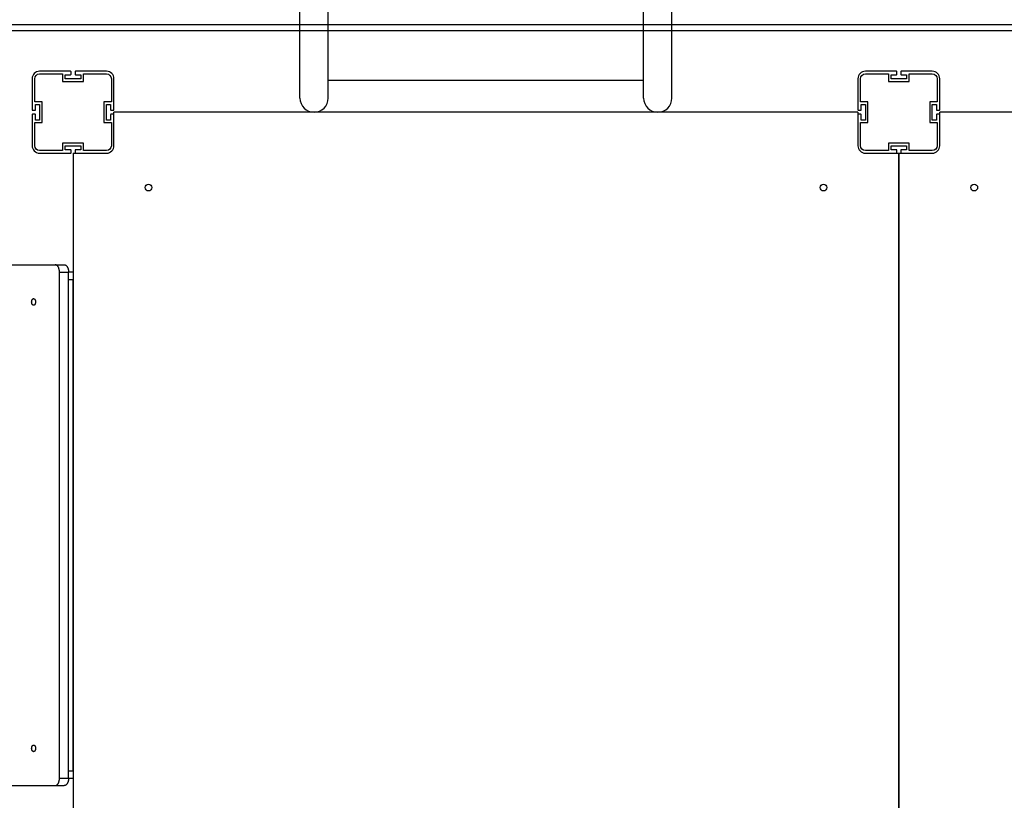
# Model space of a CAD drawing. Units: millimetres. Extents: x -11556 to 11149, y -7093 to 8030.
# Drawn here: x -3126 to -1803, y -468 to 581 of the extents above; entities that cross this region are included whole.
import ezdxf

# ---------------------------------------------------------------- set-up
doc = ezdxf.new("R2010")
doc.units = ezdxf.units.MM
doc.layers.add('DEFAULT', color=7, linetype='Continuous')

msp = doc.modelspace()

# ---------------------------------------------------------------- linework, layer by layer
at = {"layer": 'DEFAULT', "color": 0}
for p, q in [((-3175.6, 574.7), (-1834.5, 574.7)), ((-2065.6, 574.7), (-724.5, 574.7)), ((-3167.6, 566.7), (-1842.5, 566.7)), ((-2057.6, 566.7), (-732.5, 566.7)), ((-3057.7, 511.7), (-3099.5, 511.7)), ((-3099.5, 508.2), (-3068.5, 508.2)), ((-3068.5, 508.2), (-3068.5, 498.2)), ((-3065, 507.2), (-3057.7, 507.2)), ((-3065, 501.7), (-3065, 507.2)), ((-3057.2, 507.7), (-3057.2, 511.2)), ((-3051.8, 511.2), (-3051.8, 507.7)), ((-3009.5, 511.7), (-3051.3, 511.7)), ((-3051.3, 507.2), (-3044, 507.2)), ((-3044, 507.2), (-3044, 501.7)), ((-3040.5, 508.2), (-3009.5, 508.2)), ((-3040.5, 498.2), (-3040.5, 508.2)), ((-1947.7, 511.7), (-1989.5, 511.7)), ((-1947.7, 511.7), (-1989.5, 511.7)), ((-1989.5, 508.2), (-1958.5, 508.2)), ((-1989.5, 508.2), (-1958.5, 508.2)), ((-1958.5, 508.2), (-1958.5, 498.2)), ((-1958.5, 508.2), (-1958.5, 498.2)), ((-1955, 507.2), (-1947.7, 507.2)), ((-1955, 501.7), (-1955, 507.2)), ((-1955, 507.2), (-1947.7, 507.2)), ((-1955, 501.7), (-1955, 507.2)), ((-1947.2, 507.7), (-1947.2, 511.2)), ((-1947.2, 507.7), (-1947.2, 511.2)), ((-1941.8, 511.2), (-1941.8, 507.7)), ((-1941.8, 511.2), (-1941.8, 507.7)), ((-1899.5, 511.7), (-1941.3, 511.7)), ((-1899.5, 511.7), (-1941.3, 511.7)), ((-1941.3, 507.2), (-1934, 507.2)), ((-1941.3, 507.2), (-1934, 507.2)), ((-1934, 507.2), (-1934, 501.7)), ((-1934, 507.2), (-1934, 501.7)), ((-1930.5, 508.2), (-1899.5, 508.2)), ((-1930.5, 498.2), (-1930.5, 508.2)), ((-1930.5, 508.2), (-1899.5, 508.2)), ((-1930.5, 498.2), (-1930.5, 508.2)), ((-3109.5, 501.7), (-3109.5, 459.9)), ((-3106, 470.7), (-3106, 501.7)), ((-3068.5, 498.2), (-3040.5, 498.2)), ((-3044, 501.7), (-3065, 501.7)), ((-3003, 501.7), (-3003, 470.7)), ((-2999.5, 459.9), (-2999.5, 501.7)), ((-2287.5, 499.3), (-2711.5, 499.3)), ((-1999.5, 501.7), (-1999.5, 459.9)), ((-1999.5, 501.7), (-1999.5, 459.9)), ((-1996, 470.7), (-1996, 501.7)), ((-1996, 470.7), (-1996, 501.7)), ((-1958.5, 498.2), (-1930.5, 498.2)), ((-1958.5, 498.2), (-1930.5, 498.2)), ((-1934, 501.7), (-1955, 501.7)), ((-1934, 501.7), (-1955, 501.7)), ((-1893, 501.7), (-1893, 470.7)), ((-1893, 501.7), (-1893, 470.7)), ((-1889.5, 459.9), (-1889.5, 501.7)), ((-1889.5, 459.9), (-1889.5, 501.7)), ((-3096, 470.7), (-3106, 470.7)), ((-3105, 467.2), (-3099.5, 467.2)), ((-3105, 459.9), (-3105, 467.2)), ((-3099.5, 467.2), (-3099.5, 446.2)), ((-3096, 442.7), (-3096, 470.7)), ((-3013, 470.7), (-3013, 442.7)), ((-3003, 470.7), (-3013, 470.7)), ((-3009.5, 467.2), (-3004, 467.2)), ((-3009.5, 446.2), (-3009.5, 467.2)), ((-3004, 467.2), (-3004, 459.9)), ((-1986, 470.7), (-1996, 470.7)), ((-1986, 470.7), (-1996, 470.7)), ((-1995, 467.2), (-1989.5, 467.2)), ((-1995, 459.9), (-1995, 467.2)), ((-1995, 467.2), (-1989.5, 467.2)), ((-1995, 459.9), (-1995, 467.2)), ((-1989.5, 467.2), (-1989.5, 446.2)), ((-1989.5, 467.2), (-1989.5, 446.2)), ((-1986, 442.7), (-1986, 470.7)), ((-1986, 442.7), (-1986, 470.7)), ((-1903, 470.7), (-1903, 442.7)), ((-1893, 470.7), (-1903, 470.7)), ((-1903, 470.7), (-1903, 442.7)), ((-1893, 470.7), (-1903, 470.7)), ((-1899.5, 467.2), (-1894, 467.2)), ((-1899.5, 446.2), (-1899.5, 467.2)), ((-1899.5, 467.2), (-1894, 467.2)), ((-1899.5, 446.2), (-1899.5, 467.2)), ((-1894, 467.2), (-1894, 459.9)), ((-1894, 467.2), (-1894, 459.9)), ((-3109.5, 453.5), (-3109.5, 411.7)), ((-3109, 459.4), (-3105.5, 459.4)), ((-3105.5, 454), (-3109, 454)), ((-3105, 446.2), (-3105, 453.5)), ((-3004, 453.5), (-3004, 446.2)), ((-3003.5, 459.4), (-3000, 459.4)), ((-3000, 454), (-3003.5, 454)), ((-2999.5, 453.5), (-2999.5, 456.7)), ((-1999.5, 456.7), (-2999.5, 456.7)), ((-2999.5, 411.7), (-2999.5, 453.5)), ((-2268.5, 456.7), (-2730.5, 456.7)), ((-1999.5, 456.7), (-1999.5, 453.5)), ((-1999.5, 453.5), (-1999.5, 411.7)), ((-1999.5, 453.5), (-1999.5, 411.7)), ((-1999, 459.4), (-1995.5, 459.4)), ((-1999, 459.4), (-1995.5, 459.4)), ((-1995.5, 454), (-1999, 454)), ((-1995.5, 454), (-1999, 454)), ((-1995, 446.2), (-1995, 453.5)), ((-1995, 446.2), (-1995, 453.5)), ((-1894, 453.5), (-1894, 446.2)), ((-1894, 453.5), (-1894, 446.2)), ((-1893.5, 459.4), (-1890, 459.4)), ((-1893.5, 459.4), (-1890, 459.4)), ((-1890, 454), (-1893.5, 454)), ((-1890, 454), (-1893.5, 454)), ((-1889.5, 453.5), (-1889.5, 456.7)), ((-889.5, 456.7), (-1889.5, 456.7)), ((-1889.5, 411.7), (-1889.5, 453.5)), ((-1889.5, 411.7), (-1889.5, 453.5)), ((-3106, 442.7), (-3096, 442.7)), ((-3106, 411.7), (-3106, 442.7)), ((-3099.5, 446.2), (-3105, 446.2)), ((-3013, 442.7), (-3003, 442.7)), ((-3004, 446.2), (-3009.5, 446.2)), ((-3003, 442.7), (-3003, 411.7)), ((-1996, 442.7), (-1986, 442.7)), ((-1996, 411.7), (-1996, 442.7)), ((-1996, 442.7), (-1986, 442.7)), ((-1996, 411.7), (-1996, 442.7)), ((-1989.5, 446.2), (-1995, 446.2)), ((-1989.5, 446.2), (-1995, 446.2)), ((-1903, 442.7), (-1893, 442.7)), ((-1903, 442.7), (-1893, 442.7)), ((-1894, 446.2), (-1899.5, 446.2)), ((-1894, 446.2), (-1899.5, 446.2)), ((-1893, 442.7), (-1893, 411.7)), ((-1893, 442.7), (-1893, 411.7)), ((-3068.5, 415.2), (-3068.5, 405.2)), ((-3040.5, 415.2), (-3068.5, 415.2)), ((-3065, 411.7), (-3044, 411.7)), ((-3065, 406.2), (-3065, 411.7)), ((-3044, 411.7), (-3044, 406.2)), ((-3040.5, 405.2), (-3040.5, 415.2)), ((-1958.5, 415.2), (-1958.5, 405.2)), ((-1930.5, 415.2), (-1958.5, 415.2)), ((-1958.5, 415.2), (-1958.5, 405.2)), ((-1930.5, 415.2), (-1958.5, 415.2)), ((-1955, 411.7), (-1934, 411.7)), ((-1955, 406.2), (-1955, 411.7)), ((-1955, 411.7), (-1934, 411.7)), ((-1955, 406.2), (-1955, 411.7)), ((-1934, 411.7), (-1934, 406.2)), ((-1934, 411.7), (-1934, 406.2)), ((-1930.5, 405.2), (-1930.5, 415.2)), ((-1930.5, 405.2), (-1930.5, 415.2)), ((-3068.5, 405.2), (-3099.5, 405.2)), ((-3099.5, 401.7), (-3057.7, 401.7)), ((-3057.7, 406.2), (-3065, 406.2)), ((-3057.2, 402.2), (-3057.2, 405.7)), ((-3054.5, 401.7), (-3051.3, 401.7)), ((-3054.5, 401.7), (-3054.5, -598.3)), ((-3051.8, 405.7), (-3051.8, 402.2)), ((-3044, 406.2), (-3051.3, 406.2)), ((-3051.3, 401.7), (-3009.5, 401.7)), ((-3009.5, 405.2), (-3040.5, 405.2)), ((-1958.5, 405.2), (-1989.5, 405.2)), ((-1958.5, 405.2), (-1989.5, 405.2)), ((-1989.5, 401.7), (-1947.7, 401.7)), ((-1989.5, 401.7), (-1947.7, 401.7)), ((-1947.7, 406.2), (-1955, 406.2)), ((-1947.7, 406.2), (-1955, 406.2)), ((-1947.7, 401.7), (-1944.5, 401.7)), ((-1947.2, 402.2), (-1947.2, 405.7)), ((-1947.2, 402.2), (-1947.2, 405.7)), ((-1944.5, -598.3), (-1944.5, 401.7)), ((-1944.5, 401.7), (-1941.3, 401.7)), ((-1944.5, 401.7), (-1944.5, -598.3)), ((-1941.8, 405.7), (-1941.8, 402.2)), ((-1941.8, 405.7), (-1941.8, 402.2)), ((-1934, 406.2), (-1941.3, 406.2)), ((-1934, 406.2), (-1941.3, 406.2)), ((-1941.3, 401.7), (-1899.5, 401.7)), ((-1941.3, 401.7), (-1899.5, 401.7)), ((-1899.5, 405.2), (-1930.5, 405.2)), ((-1899.5, 405.2), (-1930.5, 405.2)), ((-3142.3, 251.7), (-3078.5, 251.7)), ((-3078.5, 251.7), (-3066.2, 251.7)), ((-3072.7, -438.3), (-3072.7, 241.7)), ((-3072.7, 241.7), (-3060.5, 241.7)), ((-3060.5, 242), (-3060.5, 241.7)), ((-3060.5, 242), (-3054.5, 242)), ((-3060.5, 232), (-3060.5, 241.7)), ((-3054.5, 242), (-3054.5, 232)), ((-3060.5, -428.6), (-3060.5, 232)), ((-3060.5, 232), (-3054.5, 232)), ((-3054.5, -428.6), (-3054.5, 232)), ((-3060.5, -428.6), (-3054.5, -428.6)), ((-3060.5, -438.3), (-3060.5, -428.6)), ((-3054.5, -428.6), (-3054.5, -438.6)), ((-3142.3, -448.3), (-3078.5, -448.3)), ((-3078.5, -448.3), (-3066.2, -448.3)), ((-3072.7, -438.3), (-3060.5, -438.3)), ((-3060.5, -438.3), (-3060.5, -438.6)), ((-3060.5, -438.6), (-3054.5, -438.6))]:
    msp.add_line(p, q, dxfattribs=at)
for centre in [(-2953.1, 355.4), (-2045.8, 355.4), (-1843.1, 355.4)]:
    msp.add_circle(centre, 4.5, dxfattribs=at)
for centre, radius, start, end in [((-3099.5, 501.7), 10, 90, 180), ((-3057.7, 511.2), 0.5, 360, 90), ((-3057.7, 507.7), 0.5, 270, 0), ((-3051.3, 511.2), 0.5, 90, 180), ((-3051.3, 507.7), 0.5, 180, 270), ((-3009.5, 501.7), 10, 0, 90), ((-1989.5, 501.7), 10, 90, 180), ((-1989.5, 501.7), 10, 90, 180), ((-1947.7, 511.2), 0.5, 0, 90), ((-1947.7, 511.2), 0.5, 360, 90), ((-1947.7, 507.7), 0.5, 270, 0), ((-1947.7, 507.7), 0.5, 270, 0), ((-1941.3, 511.2), 0.5, 90, 180), ((-1941.3, 511.2), 0.5, 90, 180), ((-1941.3, 507.7), 0.5, 180, 270), ((-1941.3, 507.7), 0.5, 180, 270), ((-1899.5, 501.7), 10, 0, 90), ((-1899.5, 501.7), 10, 0, 90), ((-2730.5, 475.7), 19, 180, 0), ((-2268.5, 475.7), 19, 180, 0), ((-3109, 459.9), 0.5, 180, 270), ((-3109, 453.5), 0.5, 90, 180), ((-3105.5, 459.9), 0.5, 270, 0), ((-3105.5, 453.5), 0.5, 0, 90), ((-3003.5, 459.9), 0.5, 180, 270), ((-3003.5, 453.5), 0.5, 90, 180), ((-3000, 459.9), 0.5, 270, 360), ((-3000, 453.5), 0.5, 360, 90), ((-1999, 459.9), 0.5, 180, 270), ((-1999, 459.9), 0.5, 180, 270), ((-1999, 453.5), 0.5, 90, 180), ((-1999, 453.5), 0.5, 90, 180), ((-1995.5, 459.9), 0.5, 270, 0), ((-1995.5, 459.9), 0.5, 270, 0), ((-1995.5, 453.5), 0.5, 0, 90), ((-1995.5, 453.5), 0.5, 0, 90), ((-1893.5, 459.9), 0.5, 180, 270), ((-1893.5, 459.9), 0.5, 180, 270), ((-1893.5, 453.5), 0.5, 90, 180), ((-1893.5, 453.5), 0.5, 90, 180), ((-1890, 459.9), 0.5, 270, 0), ((-1890, 459.9), 0.5, 270, 360), ((-1890, 453.5), 0.5, 0, 90), ((-1890, 453.5), 0.5, 360, 90), ((-3099.5, 411.7), 10, 180, 270), ((-3009.5, 411.7), 10, 270, 0), ((-1989.5, 411.7), 10, 180, 270), ((-1989.5, 411.7), 10, 180, 270), ((-1899.5, 411.7), 10, 270, 0), ((-1899.5, 411.7), 10, 270, 0), ((-3057.7, 405.7), 0.5, 0, 90), ((-3057.7, 402.2), 0.5, 270, 0), ((-3051.3, 405.7), 0.5, 90, 180), ((-3051.3, 402.2), 0.5, 180, 270), ((-1947.7, 405.7), 0.5, 360, 90), ((-1947.7, 405.7), 0.5, 0, 90), ((-1947.7, 402.2), 0.5, 270, 0), ((-1947.7, 402.2), 0.5, 270, 0), ((-1941.3, 405.7), 0.5, 90, 180), ((-1941.3, 405.7), 0.5, 90, 180), ((-1941.3, 402.2), 0.5, 180, 270), ((-1941.3, 402.2), 0.5, 180, 270)]:
    msp.add_arc(centre, radius, start, end, dxfattribs=at)
at = {"layer": 'DEFAULT', "color": 0, "extrusion": (0, 0, -1)}
for centre, start, end in [((3099.5, 501.7), 0, 90), ((3009.5, 501.7), 90, 180), ((1989.5, 501.7), 0, 90), ((1989.5, 501.7), 0, 90), ((1899.5, 501.7), 90, 180), ((1899.5, 501.7), 90, 180), ((3099.5, 411.7), 270, 0), ((3009.5, 411.7), 180, 270), ((1989.5, 411.7), 270, 0), ((1989.5, 411.7), 270, 0), ((1899.5, 411.7), 180, 270), ((1899.5, 411.7), 180, 270)]:
    msp.add_arc(centre, 6.5, start, end, dxfattribs=at)
at = {"layer": 'DEFAULT', "color": 0}
for points, knots in [([(-2287.5, 481.2), (-2287.5, 483.1), (-2287.5, 485.4), (-2287.5, 488.3), (-2287.5, 491.1), (-2287.5, 494.5), (-2287.5, 498.2), (-2287.5, 502), (-2287.5, 506.1), (-2287.5, 510.6), (-2287.5, 515), (-2287.5, 519.8), (-2287.5, 524.8), (-2287.5, 529.7), (-2287.5, 534.8), (-2287.5, 540.1), (-2287.5, 545.1), (-2287.5, 550.3), (-2287.5, 555.6), (-2287.5, 560.9), (-2287.5, 566.3), (-2287.5, 571.7), (-2287.5, 577.3), (-2287.5, 583), (-2287.5, 588.6), (-2287.5, 594.4), (-2287.5, 600.1), (-2287.5, 605.7), (-2287.5, 611.3), (-2287.5, 616.8), (-2287.5, 622.1), (-2287.5, 627.3), (-2287.5, 632.3), (-2287.5, 637), (-2287.5, 641.6), (-2287.5, 645.9), (-2287.5, 649.8), (-2287.5, 653.6), (-2287.5, 657), (-2287.5, 660.1), (-2287.5, 663), (-2287.5, 665.5), (-2287.5, 667.6)], [33.218459, 33.218459, 33.218459, 33.218459, 50.723938, 50.723938, 50.723938, 68.506095, 68.506095, 68.506095, 86.288274, 86.288274, 86.288274, 103.793606, 103.793606, 103.793606, 120.770697, 120.770697, 120.770697, 137.012183, 137.012183, 137.012183, 153.253338, 153.253338, 153.253338, 170.230622, 170.230622, 170.230622, 187.736101, 187.736101, 187.736101, 205.518258, 205.518258, 205.518258, 223.300436, 223.300436, 223.300436, 240.805769, 240.805769, 240.805769, 257.782855, 257.782855, 257.782855, 274.02437, 274.02437, 274.02437, 274.02437]), ([(-2249.5, 481.2), (-2249.5, 483.1), (-2249.5, 485.4), (-2249.5, 488.3), (-2249.5, 491.1), (-2249.5, 494.5), (-2249.5, 498.2), (-2249.5, 502), (-2249.5, 506.1), (-2249.5, 510.6), (-2249.5, 515), (-2249.5, 519.8), (-2249.5, 524.8), (-2249.5, 529.7), (-2249.5, 534.8), (-2249.5, 540.1), (-2249.5, 545.1), (-2249.5, 550.3), (-2249.5, 555.6), (-2249.5, 560.9), (-2249.5, 566.3), (-2249.5, 571.7), (-2249.5, 577.3), (-2249.5, 583), (-2249.5, 588.6), (-2249.5, 594.4), (-2249.5, 600.1), (-2249.5, 605.7), (-2249.5, 611.3), (-2249.5, 616.8), (-2249.5, 622.1), (-2249.5, 627.3), (-2249.5, 632.3), (-2249.5, 637), (-2249.5, 641.6), (-2249.5, 645.9), (-2249.5, 649.8), (-2249.5, 653.6), (-2249.5, 657), (-2249.5, 660.1), (-2249.5, 663), (-2249.5, 665.5), (-2249.5, 667.6)], [33.218459, 33.218459, 33.218459, 33.218459, 50.723938, 50.723938, 50.723938, 68.506095, 68.506095, 68.506095, 86.288274, 86.288274, 86.288274, 103.793606, 103.793606, 103.793606, 120.770697, 120.770697, 120.770697, 137.012183, 137.012183, 137.012183, 153.253338, 153.253338, 153.253338, 170.230622, 170.230622, 170.230622, 187.736101, 187.736101, 187.736101, 205.518258, 205.518258, 205.518258, 223.300436, 223.300436, 223.300436, 240.805769, 240.805769, 240.805769, 257.782855, 257.782855, 257.782855, 274.02437, 274.02437, 274.02437, 274.02437]), ([(-2749.5, 488.3), (-2749.5, 491.1), (-2749.5, 494.5), (-2749.5, 498.2), (-2749.5, 502), (-2749.5, 506.1), (-2749.5, 510.6), (-2749.5, 515), (-2749.5, 519.8), (-2749.5, 524.8), (-2749.5, 529.7), (-2749.5, 534.8), (-2749.5, 540.1), (-2749.5, 545.1), (-2749.5, 550.3), (-2749.5, 555.6), (-2749.5, 560.9), (-2749.5, 566.3), (-2749.5, 571.7), (-2749.5, 577.3), (-2749.5, 583), (-2749.5, 588.6), (-2749.5, 594.4), (-2749.5, 600.1), (-2749.5, 605.7), (-2749.5, 611.3), (-2749.5, 616.8), (-2749.5, 622.1), (-2749.5, 627.3), (-2749.5, 632.3), (-2749.5, 637), (-2749.5, 641.6), (-2749.5, 645.9), (-2749.5, 649.8), (-2749.5, 653.6), (-2749.5, 657), (-2749.5, 660.1)], [50.723938, 50.723938, 50.723938, 50.723938, 68.506095, 68.506095, 68.506095, 86.288274, 86.288274, 86.288274, 103.793606, 103.793606, 103.793606, 120.770697, 120.770697, 120.770697, 137.012183, 137.012183, 137.012183, 153.253338, 153.253338, 153.253338, 170.230622, 170.230622, 170.230622, 187.736101, 187.736101, 187.736101, 205.518258, 205.518258, 205.518258, 223.300436, 223.300436, 223.300436, 240.805769, 240.805769, 240.805769, 257.782855, 257.782855, 257.782855, 257.782855]), ([(-2711.5, 488.3), (-2711.5, 491.1), (-2711.5, 494.5), (-2711.5, 498.2), (-2711.5, 502), (-2711.5, 506.1), (-2711.5, 510.6), (-2711.5, 515), (-2711.5, 519.8), (-2711.5, 524.8), (-2711.5, 529.7), (-2711.5, 534.8), (-2711.5, 540.1), (-2711.5, 545.1), (-2711.5, 550.3), (-2711.5, 555.6), (-2711.5, 560.9), (-2711.5, 566.3), (-2711.5, 571.7), (-2711.5, 577.3), (-2711.5, 583), (-2711.5, 588.6), (-2711.5, 594.4), (-2711.5, 600.1), (-2711.5, 605.7), (-2711.5, 611.3), (-2711.5, 616.8), (-2711.5, 622.1), (-2711.5, 627.3), (-2711.5, 632.3), (-2711.5, 637), (-2711.5, 641.6), (-2711.5, 645.9), (-2711.5, 649.8), (-2711.5, 653.6), (-2711.5, 657), (-2711.5, 660.1)], [50.723938, 50.723938, 50.723938, 50.723938, 68.506095, 68.506095, 68.506095, 86.288274, 86.288274, 86.288274, 103.793606, 103.793606, 103.793606, 120.770697, 120.770697, 120.770697, 137.012183, 137.012183, 137.012183, 153.253338, 153.253338, 153.253338, 170.230622, 170.230622, 170.230622, 187.736101, 187.736101, 187.736101, 205.518258, 205.518258, 205.518258, 223.300436, 223.300436, 223.300436, 240.805769, 240.805769, 240.805769, 257.782855, 257.782855, 257.782855, 257.782855]), ([(-2749.5, 475.7), (-2749.5, 475.7), (-2749.5, 476.1), (-2749.5, 477), (-2749.5, 477.9), (-2749.5, 479.3), (-2749.5, 481.2)], [0, 0, 0, 0, 16.241179, 16.241179, 16.241179, 33.218459, 33.218459, 33.218459, 33.218459]), ([(-2711.5, 475.7), (-2711.5, 475.7), (-2711.5, 476.1), (-2711.5, 477), (-2711.5, 477.9), (-2711.5, 479.3), (-2711.5, 481.2)], [0, 0, 0, 0, 16.241179, 16.241179, 16.241179, 33.218459, 33.218459, 33.218459, 33.218459]), ([(-2287.5, 475.7), (-2287.5, 475.7), (-2287.5, 476.1), (-2287.5, 477), (-2287.5, 477.9), (-2287.5, 479.3), (-2287.5, 481.2)], [0, 0, 0, 0, 16.241179, 16.241179, 16.241179, 33.218459, 33.218459, 33.218459, 33.218459]), ([(-2249.5, 475.7), (-2249.5, 475.7), (-2249.5, 476.1), (-2249.5, 477), (-2249.5, 477.9), (-2249.5, 479.3), (-2249.5, 481.2)], [0, 0, 0, 0, 16.241179, 16.241179, 16.241179, 33.218459, 33.218459, 33.218459, 33.218459])]:
    msp.add_open_spline(points, degree=3, knots=knots, dxfattribs=at)
for points in [[(-2749.5, 481.2), (-2749.5, 483.1), (-2749.5, 485.4), (-2749.5, 488.3)], [(-2711.5, 481.2), (-2711.5, 483.1), (-2711.5, 485.4), (-2711.5, 488.3)]]:
    msp.add_open_spline(points, degree=3, dxfattribs=at)
for points, weights in [([(-3072.7, 241.7), (-3072.7, 251.7), (-3078.5, 251.7)], [1, 0.707106781186, 1]), ([(-3066.2, 251.7), (-3060.6, 251.7), (-3060.5, 242)], [1, 0.713693474683, 0.987122861117]), ([(-3110.1, 201.7), (-3110.1, 206.2), (-3107.5, 206.2)], [1, 0.707106781187, 1]), ([(-3107.5, 197.2), (-3110.1, 197.2), (-3110.1, 201.7)], [1, 0.707106781187, 1]), ([(-3107.5, 206.2), (-3104.9, 206.2), (-3104.9, 201.7)], [1, 0.707106781187, 1]), ([(-3104.9, 201.7), (-3104.9, 197.2), (-3107.5, 197.2)], [1, 0.707106781187, 1]), ([(-3110.1, -398.3), (-3110.1, -393.8), (-3107.5, -393.8)], [1, 0.707106781187, 1]), ([(-3107.5, -393.8), (-3104.9, -393.8), (-3104.9, -398.3)], [1, 0.707106781187, 1]), ([(-3107.5, -402.8), (-3110.1, -402.8), (-3110.1, -398.3)], [1, 0.707106781187, 1]), ([(-3104.9, -398.3), (-3104.9, -402.8), (-3107.5, -402.8)], [1, 0.707106781187, 1]), ([(-3078.5, -448.3), (-3072.7, -448.3), (-3072.7, -438.3)], [1, 0.707106781187, 1]), ([(-3060.5, -438.6), (-3060.6, -448.3), (-3066.2, -448.3)], [0.987199433252, 0.713653391279, 1])]:
    msp.add_rational_spline(points, weights, degree=2, dxfattribs=at)

doc.saveas('drawing.dxf')
